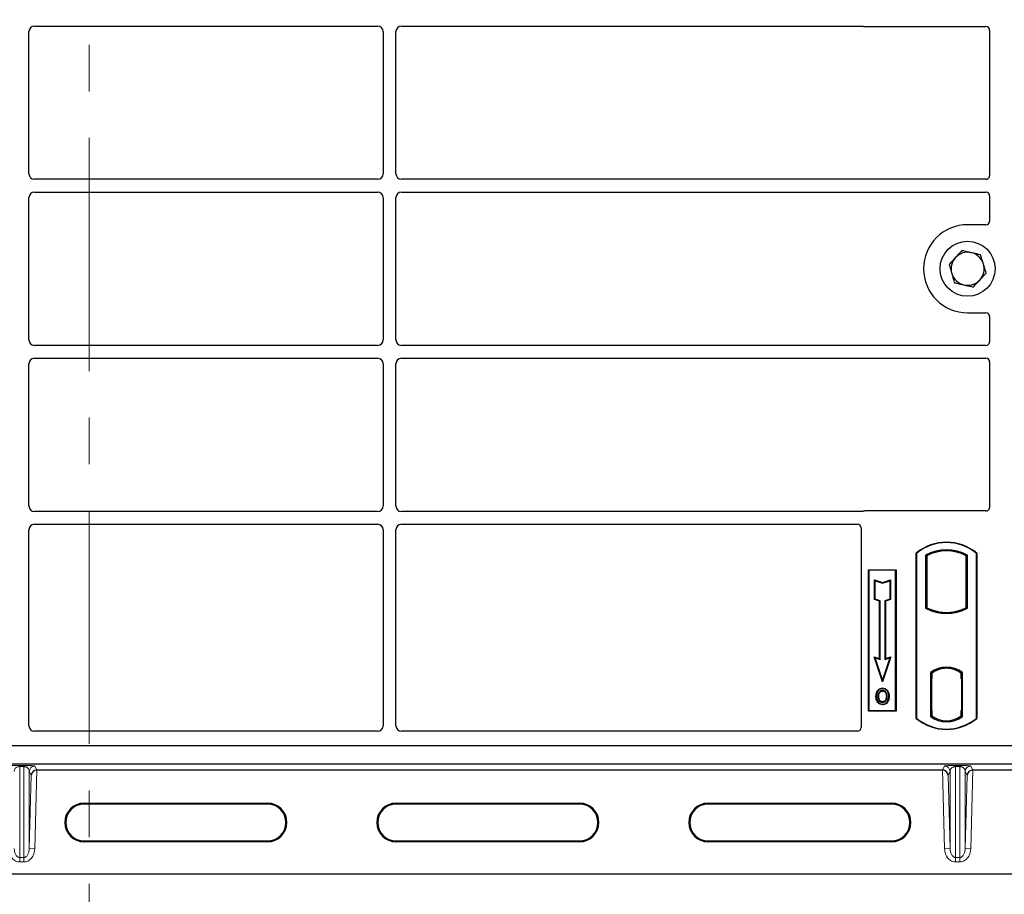
# Model space of a CAD drawing. Units: millimetres. Extents: x 0 to 420, y 0 to 297.
# Drawn here: x 83 to 110, y 49 to 73 of the extents above; entities that cross this region are included whole.
import ezdxf

# ---------------------------------------------------------------- set-up
doc = ezdxf.new("R2010")
doc.units = ezdxf.units.MM
doc.linetypes.add('CENTER', pattern=[10.16, 6.35, -1.27, 1.27, -1.27])

msp = doc.modelspace()

# ---------------------------------------------------------------- linework, layer by layer
at = {"color": 7, "linetype": 'CENTER', "lineweight": 18}
msp.add_line((84.68208, 273.2992), (84.68208, 42.48777), dxfattribs=at)
at = {"color": 7, "linetype": 'Continuous', "lineweight": 25}
for p, q in [((83.03611, 69.12174), (83.03611, 72.99788)), ((83.18554, 73.14731), (92.53668, 73.14731)), ((92.68611, 72.99788), (92.68611, 69.12174)), ((93.03611, 69.12174), (93.03611, 72.99788)), ((93.18554, 73.14731), (105.73934, 73.14731)), ((105.81013, 73.13481), (109.11208, 73.13481)), ((109.21111, 73.03579), (109.21111, 69.07148)), ((92.53668, 68.97231), (83.18554, 68.97231)), ((109.11135, 68.97231), (93.18554, 68.97231)), ((83.03611, 64.59674), (83.03611, 68.47288)), ((83.18554, 68.62231), (92.53668, 68.62231)), ((92.68611, 68.47288), (92.68611, 64.59674)), ((93.03611, 64.59674), (93.03611, 68.47288)), ((93.18554, 68.62231), (109.11135, 68.62231)), ((109.21111, 68.52315), (109.21111, 67.83384)), ((109.11208, 67.73481), (108.61111, 67.73481)), ((108.61111, 65.33481), (109.11208, 65.33481)), ((109.21111, 65.23579), (109.21111, 64.54648)), ((92.53668, 64.44731), (83.18554, 64.44731)), ((109.11135, 64.44731), (93.18554, 64.44731)), ((83.03611, 60.07174), (83.03611, 63.94788)), ((83.18554, 64.09731), (92.53668, 64.09731)), ((92.68611, 63.94788), (92.68611, 60.07174)), ((93.03611, 60.07174), (93.03611, 63.94788)), ((93.18554, 64.09731), (109.11135, 64.09731)), ((109.21111, 63.99815), (109.21111, 60.03384)), ((92.53668, 59.92231), (83.18554, 59.92231)), ((105.73934, 59.92231), (93.18554, 59.92231)), ((109.11208, 59.93481), (105.81013, 59.93481)), ((83.18554, 59.57231), (92.53668, 59.57231)), ((93.18554, 59.57231), (105.61135, 59.57231)), ((83.03611, 54.08445), (83.03611, 59.42288)), ((92.68611, 59.42288), (92.68611, 54.08445)), ((93.03611, 54.08445), (93.03611, 59.42288)), ((105.71111, 59.47315), (105.71111, 54.03384)), ((107.21111, 54.28481), (107.21111, 58.78481)), ((107.21111, 58.78481), (107.21984, 58.78073)), ((107.21984, 58.78073), (107.21984, 54.2889)), ((108.85238, 58.78073), (108.86111, 58.78481)), ((108.85238, 54.2889), (108.85238, 58.78073)), ((108.86111, 58.78481), (108.86111, 54.28481)), ((107.46547, 58.73225), (107.49689, 58.71362)), ((107.46547, 58.73225), (107.46547, 57.28737)), ((107.49689, 58.71362), (107.49689, 57.30601)), ((108.57532, 58.71362), (108.60674, 58.73225)), ((108.57532, 57.30601), (108.57532, 58.71362)), ((108.60674, 57.28737), (108.60674, 58.73225)), ((105.91111, 58.33481), (106.66111, 58.33481)), ((105.91111, 54.48481), (105.91111, 58.33481)), ((105.91111, 58.33481), (105.92257, 58.32335)), ((106.64965, 58.32335), (105.92257, 58.32335)), ((105.92257, 58.32335), (105.92257, 54.49627)), ((106.64965, 58.32335), (106.66111, 58.33481)), ((106.64965, 54.49627), (106.64965, 58.32335)), ((106.66111, 58.33481), (106.66111, 54.48481)), ((106.0721, 58.05896), (106.08951, 58.0348)), ((106.0721, 57.52225), (106.0721, 58.05896)), ((106.0721, 58.05896), (106.28951, 57.98649)), ((106.08951, 57.5348), (106.08951, 58.0348)), ((106.08951, 58.0348), (106.28951, 57.96813)), ((106.28951, 57.98649), (106.50693, 58.05896)), ((106.28951, 57.96813), (106.48951, 58.0348)), ((106.28951, 57.98649), (106.28951, 57.96813)), ((106.50693, 58.05896), (106.48951, 58.0348)), ((106.48951, 58.0348), (106.48951, 57.5348)), ((106.50693, 58.05896), (106.50693, 57.52225)), ((106.0721, 57.52225), (106.08951, 57.5348)), ((106.2071, 57.47725), (106.0721, 57.52225)), ((106.22451, 57.4898), (106.08951, 57.5348)), ((106.2071, 57.47725), (106.22451, 57.4898)), ((106.2071, 55.91396), (106.2071, 57.47725)), ((106.22451, 55.8898), (106.22451, 57.4898)), ((106.48951, 57.5348), (106.35451, 57.4898)), ((106.35451, 57.4898), (106.35451, 55.8898)), ((106.37193, 57.47725), (106.35451, 57.4898)), ((106.50693, 57.52225), (106.37193, 57.47725)), ((106.37193, 57.47725), (106.37193, 55.91396)), ((106.50693, 57.52225), (106.48951, 57.5348)), ((107.46547, 57.28737), (107.49689, 57.30601)), ((107.63439, 57.24363), (107.61082, 57.22744)), ((107.63439, 57.24363), (107.63439, 57.21849)), ((108.03611, 57.14703), (108.03611, 57.17047)), ((108.43782, 57.21849), (108.43782, 57.24363)), ((108.46139, 57.22744), (108.43782, 57.24363)), ((108.60674, 57.28737), (108.57532, 57.30601)), ((106.06197, 55.96234), (106.08951, 55.9348)), ((106.06197, 55.96234), (106.2071, 55.91396)), ((106.28951, 55.27972), (106.06197, 55.96234)), ((106.08951, 55.9348), (106.22451, 55.8898)), ((106.28951, 55.3348), (106.08951, 55.9348)), ((106.2071, 55.91396), (106.22451, 55.8898)), ((106.51705, 55.96234), (106.28951, 55.27972)), ((106.48951, 55.9348), (106.28951, 55.3348)), ((106.35451, 55.8898), (106.48951, 55.9348)), ((106.37193, 55.91396), (106.35451, 55.8898)), ((106.37193, 55.91396), (106.51705, 55.96234)), ((106.48951, 55.9348), (106.51705, 55.96234)), ((107.60297, 55.53267), (107.60297, 54.33695)), ((107.60297, 55.53267), (107.61082, 55.5288)), ((107.63439, 55.54603), (107.63439, 55.51702)), ((108.03611, 55.64915), (108.03611, 55.67259)), ((108.43782, 55.51702), (108.43782, 55.54603)), ((108.46139, 55.5288), (108.46924, 55.53267)), ((108.46924, 54.33695), (108.46924, 55.53267)), ((106.28951, 55.27972), (106.28951, 55.3348)), ((107.61957, 55.36682), (107.61957, 54.50289)), ((107.62205, 55.51607), (107.63178, 55.51692)), ((107.63178, 55.51692), (107.62218, 55.51625)), ((107.63439, 55.51702), (107.63439, 55.36749)), ((107.63439, 54.50222), (107.63439, 55.36749)), ((108.43782, 55.35981), (108.43782, 55.51702)), ((108.45266, 55.35981), (108.43782, 55.35981)), ((108.43782, 55.35981), (108.45266, 55.3593)), ((108.45266, 54.50261), (108.45266, 55.35981)), ((106.17369, 55.0291), (106.15951, 55.03922)), ((106.29486, 55.11098), (106.29485, 55.09356)), ((106.29534, 54.73741), (106.29543, 54.71998)), ((106.38115, 54.79608), (106.39708, 54.78903)), ((106.41493, 54.88192), (106.39751, 54.88191)), ((105.92257, 54.49627), (105.91111, 54.48481)), ((106.66111, 54.48481), (105.91111, 54.48481)), ((105.92257, 54.49627), (106.64965, 54.49627)), ((106.64965, 54.49627), (106.66111, 54.48481)), ((107.63439, 54.50222), (107.63439, 54.35261)), ((108.43782, 54.35261), (108.43782, 54.50261)), ((107.21984, 54.2889), (107.21111, 54.28481)), ((107.60297, 54.33695), (107.63439, 54.35261)), ((107.63178, 54.35279), (107.62205, 54.35364)), ((107.62218, 54.35346), (107.63178, 54.35279)), ((108.46924, 54.33695), (108.43782, 54.35261)), ((108.44044, 54.35261), (108.45004, 54.35261)), ((108.45005, 54.35261), (108.45004, 54.35261)), ((108.85238, 54.2889), (108.86111, 54.28481)), ((92.53736, 53.93481), (83.18485, 53.93481)), ((105.61208, 53.93481), (93.18485, 53.93481)), ((110.01113, 53.53481), (55.66913, 53.53481)), ((109.61111, 53.53481), (56.11111, 53.53481)), ((110.01113, 53.03481), (55.66913, 53.03481)), ((83.2557, 52.87767), (107.92457, 52.87767)), ((108.7557, 52.87767), (111.24989, 52.87767)), ((84.54013, 51.97399), (89.54013, 51.97399)), ((89.54013, 51.94779), (84.54013, 51.94779)), ((93.04013, 51.97399), (98.04013, 51.97399)), ((98.04013, 51.94779), (93.04013, 51.94779)), ((101.54013, 51.97399), (106.54013, 51.97399)), ((106.54013, 51.94779), (101.54013, 51.94779)), ((84.54013, 50.94779), (89.54013, 50.94779)), ((89.54013, 50.92158), (84.54013, 50.92158)), ((93.04013, 50.94779), (98.04013, 50.94779)), ((98.04013, 50.92158), (93.04013, 50.92158)), ((101.54013, 50.94779), (106.54013, 50.94779)), ((106.54013, 50.92158), (101.54013, 50.92158)), ((53.29013, 50.04779), (112.39013, 50.04779))]:
    msp.add_line(p, q, dxfattribs=at)
at = {"color": 8, "linetype": 'Continuous', "lineweight": 18}
for p, q in [((107.63439, 55.36749), (107.61957, 55.3662)), ((107.61957, 54.50351), (107.63439, 54.50222)), ((108.45266, 54.50312), (108.43782, 54.50261)), ((108.45022, 54.35295), (108.44044, 54.35261)), ((82.78499, 53.0015), (82.89528, 53.0015)), ((82.78499, 52.97279), (82.78499, 53.0015)), ((82.89528, 52.97279), (82.78499, 52.97279)), ((82.78499, 50.49272), (82.78499, 52.97279)), ((82.89528, 52.97279), (82.89528, 53.0015)), ((82.89528, 52.97279), (82.89528, 50.49272)), ((83.1951, 52.98347), (83.25445, 52.87767)), ((83.2557, 52.87767), (83.1951, 50.72985)), ((107.98517, 50.72985), (107.92457, 52.87767)), ((107.92582, 52.87767), (107.98517, 52.98347)), ((108.28499, 53.0015), (108.39528, 53.0015)), ((108.28499, 52.97279), (108.28499, 53.0015)), ((108.39528, 52.97279), (108.28499, 52.97279)), ((108.28499, 50.49272), (108.28499, 52.97279)), ((108.39528, 52.97279), (108.39528, 53.0015)), ((108.39528, 52.97279), (108.39528, 50.49272)), ((108.6951, 52.98347), (108.75445, 52.87767)), ((108.7557, 52.87767), (108.6951, 50.72985)), ((83.04519, 52.8378), (83.04519, 50.73408)), ((83.1017, 52.73705), (83.04519, 52.8378)), ((83.04519, 50.73408), (83.1017, 52.73705)), ((108.13508, 52.8378), (108.07856, 52.73705)), ((108.07856, 52.73705), (108.13508, 50.73408)), ((108.13508, 52.8378), (108.13508, 50.73408)), ((108.54519, 52.8378), (108.54519, 50.73408)), ((108.6017, 52.73705), (108.54519, 52.8378)), ((108.54519, 50.73408), (108.6017, 52.73705)), ((84.54013, 51.94779), (84.54013, 51.97399)), ((89.54013, 51.94779), (89.54013, 51.97399)), ((93.04013, 51.94779), (93.04013, 51.97399)), ((98.04013, 51.94779), (98.04013, 51.97399)), ((101.54013, 51.94779), (101.54013, 51.97399)), ((106.54013, 51.94779), (106.54013, 51.97399)), ((83.04519, 50.73408), (83.1951, 50.72985)), ((84.54013, 50.94779), (84.54013, 50.92158)), ((89.54013, 50.92158), (89.54013, 50.94779)), ((93.04013, 50.94779), (93.04013, 50.92158)), ((98.04013, 50.92158), (98.04013, 50.94779)), ((101.54013, 50.94779), (101.54013, 50.92158)), ((106.54013, 50.92158), (106.54013, 50.94779)), ((108.13508, 50.73408), (107.98517, 50.72985)), ((108.54519, 50.73408), (108.6951, 50.72985)), ((82.78499, 50.49272), (82.89528, 50.49272)), ((82.78499, 50.49272), (82.78499, 50.37152)), ((82.89528, 50.49272), (82.89528, 50.37152)), ((108.28499, 50.49272), (108.39528, 50.49272)), ((108.28499, 50.49272), (108.28499, 50.37152)), ((108.39528, 50.49272), (108.39528, 50.37152)), ((82.89528, 50.37152), (82.78499, 50.37152)), ((108.39528, 50.37152), (108.28499, 50.37152))]:
    msp.add_line(p, q, dxfattribs=at)
at = {"color": 7, "linetype": 'Continuous', "lineweight": 25, "flags": 128}
for points in [[(106.29451, 55.0281), (106.29451, 55.03681), (106.29452, 55.04553)], [(106.41576, 55.03077), (106.42277, 55.03594), (106.42977, 55.04112)], [(106.13208, 54.88817), (106.12337, 54.88818), (106.11466, 54.88819)], [(106.19219, 54.88875), (106.18348, 54.8888), (106.17477, 54.88884)], [(106.45762, 54.88317), (106.46633, 54.8832), (106.47504, 54.88323)], [(106.2951, 54.67195), (106.29509, 54.66324), (106.29508, 54.65453)]]:
    msp.add_lwpolyline(points, dxfattribs=at)
at = {"color": 7, "linetype": 'Continuous', "lineweight": 25}
msp.add_circle((108.61111, 66.53481), 0.75, dxfattribs=at)
for centre, radius, start, end in [((108.61111, 66.53481), 1.2, 90, 270), ((108.61111, 66.53481), 0.45, 137.091823, 197.091823), ((108.61111, 66.53481), 0.45, 77.091823, 137.091823), ((108.61111, 66.53481), 0.45, 17.091823, 77.091823), ((108.61111, 66.53481), 0.45, 317.091823, 17.091823), ((108.61111, 66.53481), 0.45, 197.091823, 257.091823), ((108.61111, 66.53481), 0.45, 257.091823, 317.091823), ((108.03611, 57.80044), 1.28437, 50.033787, 129.966213), ((108.03611, 57.80044), 1.27564, 50.216531, 129.783469), ((108.03611, 57.70773), 1.17272, 60.883156, 119.116844), ((108.03611, 57.70773), 1.1413, 61.805997, 118.194003), ((108.03611, 58.3119), 1.17272, 240.883156, 299.116844), ((108.03611, 58.3119), 1.1413, 241.805997, 249.391414), ((108.03611, 58.3119), 1.16486, 248.586827, 291.413173), ((108.03645, 58.3119), 1.14142, 249.375074, 269.982543), ((108.03611, 58.3119), 1.1413, 249.391414, 290.608586), ((108.03576, 58.3119), 1.14142, 270.017457, 290.624926), ((108.03611, 58.3119), 1.1413, 290.608586, 298.194003), ((108.03611, 54.97179), 0.70866, 52.323164, 127.676836), ((108.03611, 54.97179), 0.7008, 52.637958, 127.362042), ((108.03631, 54.97179), 0.67736, 90.017457, 126.396327), ((108.03611, 54.97179), 0.67724, 53.617727, 126.382273), ((108.0359, 54.97179), 0.67736, 53.603673, 89.982543), ((108.03611, 55.26919), 1.28437, 230.033787, 309.966213), ((108.03611, 55.26919), 1.27564, 230.216531, 309.783469), ((108.03611, 54.89783), 0.70866, 232.323164, 307.676836), ((108.03611, 54.89783), 0.67724, 233.617727, 306.382273), ((84.54013, 51.44779), 0.5262, 90, 270), ((84.54013, 51.44779), 0.5, 90, 270), ((89.54013, 51.44779), 0.5262, 270, 90), ((89.54013, 51.44779), 0.5, 270, 90), ((93.04013, 51.44779), 0.5262, 90, 270), ((93.04013, 51.44779), 0.5, 90, 270), ((98.04013, 51.44779), 0.5262, 270, 90), ((98.04013, 51.44779), 0.5, 270, 90), ((101.54013, 51.44779), 0.5262, 90, 270), ((101.54013, 51.44779), 0.5, 90, 270), ((106.54013, 51.44779), 0.5262, 270, 90), ((106.54013, 51.44779), 0.5, 270, 90)]:
    msp.add_arc(centre, radius, start, end, dxfattribs=at)
at = {"color": 8, "linetype": 'Continuous', "lineweight": 18}
for centre, start, end in [((83.19519, 52.83341), 90.034565, 178.325745), ((107.98508, 52.83341), 1.674255, 89.965435), ((108.69519, 52.83341), 90.034565, 178.325745)]:
    msp.add_arc(centre, 0.15006, start, end, dxfattribs=at)
at = {"color": 7, "linetype": 'Continuous', "lineweight": 25}
for centre, major_axis, ratio, start_param, end_param in [((83.18668, 72.99674), (0.10687, -0.10687), 0.99243251, 2.35999259, 3.92319272), ((92.53553, 72.99674), (-0.10687, -0.10687), 0.99243251, 2.35999259, 3.92319272), ((93.18668, 72.99674), (0.10687, -0.10687), 0.99243251, 2.35999259, 3.92319272), ((105.81209, 73.2358), (0.07209, 0.07209), 0.98081485, 3.56853826, 3.91730564), ((109.11012, 73.03383), (-0.07209, -0.07209), 0.98081485, 2.36587967, 3.91730564), ((83.18668, 69.12289), (0.10687, 0.10687), 0.99243251, 2.35999259, 3.92319272), ((92.53553, 69.12289), (-0.10687, 0.10687), 0.99243251, 2.35999259, 3.92319272), ((93.18668, 69.12289), (0.10687, 0.10687), 0.99243251, 2.35999259, 3.92319272), ((109.11012, 69.0727), (0.08605, -0.05357), 0.98657238, 5.27528186, 6.83394815), ((83.18668, 68.47174), (0.10687, -0.10687), 0.99243251, 2.35999259, 3.92319272), ((92.53553, 68.47174), (-0.10687, -0.10687), 0.99243251, 2.35999259, 3.92319272), ((93.18668, 68.47174), (0.10687, -0.10687), 0.99243251, 2.35999259, 3.92319272), ((109.11012, 68.52193), (0.08605, 0.05357), 0.98657238, 5.73242246, 7.29108876), ((109.11012, 67.8358), (-0.07209, 0.07209), 0.98081485, 2.36587967, 3.91730564), ((109.11012, 65.23383), (-0.07209, -0.07209), 0.98081485, 2.36587967, 3.91730564), ((83.18668, 64.59789), (0.10687, 0.10687), 0.99243251, 2.35999259, 3.92319272), ((92.53553, 64.59789), (-0.10687, 0.10687), 0.99243251, 2.35999259, 3.92319272), ((93.18668, 64.59789), (0.10687, 0.10687), 0.99243251, 2.35999259, 3.92319272), ((109.11012, 64.5477), (0.08605, -0.05357), 0.98657238, 5.27528186, 6.83394815), ((83.18668, 63.94674), (0.10687, -0.10687), 0.99243251, 2.35999259, 3.92319272), ((92.53553, 63.94674), (-0.10687, -0.10687), 0.99243251, 2.35999259, 3.92319272), ((93.18668, 63.94674), (0.10687, -0.10687), 0.99243251, 2.35999259, 3.92319272), ((109.11012, 63.99693), (0.08605, 0.05357), 0.98657238, 5.73242246, 7.29108876), ((83.18668, 60.07289), (0.10687, 0.10687), 0.99243251, 2.35999259, 3.92319272), ((92.53553, 60.07289), (-0.10687, 0.10687), 0.99243251, 2.35999259, 3.92319272), ((93.18668, 60.07289), (0.10687, 0.10687), 0.99243251, 2.35999259, 3.92319272), ((105.81209, 59.83383), (0.07209, -0.07209), 0.98081485, 2.36587967, 2.71464705), ((109.11012, 60.0358), (-0.07209, 0.07209), 0.98081485, 2.36587967, 3.91730564), ((83.18668, 59.42174), (0.10687, -0.10687), 0.99243251, 2.35999259, 3.92319272), ((92.53553, 59.42174), (-0.10687, -0.10687), 0.99243251, 2.35999259, 3.92319272), ((93.18668, 59.42174), (0.10687, -0.10687), 0.99243251, 2.35999259, 3.92319272), ((105.61012, 59.47193), (0.08605, 0.05357), 0.98657238, 5.73242246, 7.29108876), ((107.6222, 55.36568), (-0.00002, 0.15057), 0.01745208, 0.00121804, 1.56320771), ((107.63176, 55.36635), (0.00002, 0.15057), 0.01745175, 4.71999675, 6.28440798), ((107.6222, 54.50403), (0.00002, 0.15057), 0.01745208, 1.57838495, 3.14037461), ((107.63176, 54.50336), (-0.00002, 0.15057), 0.01745175, 3.14036998, 4.70478195), ((108.44044, 54.5027), (0, 0.15009), 0.01744443, 1.57140569, 3.14159284), ((108.45004, 54.5027), (0, 0.15009), 0.01744443, 3.14220192, 4.71177962), ((83.18668, 54.08629), (0.08035, 0.12907), 0.98657238, 2.13368921, 3.6923555), ((92.53553, 54.08629), (-0.08035, 0.12907), 0.98657238, 2.59082981, 4.1494961), ((93.18668, 54.08629), (0.08035, 0.12907), 0.98657238, 2.13368921, 3.6923555), ((105.61012, 54.0358), (-0.07209, 0.07209), 0.98081485, 2.36587967, 3.91730564), ((83.25161, 52.73282), (0.14605, 0.03597), 0.96076137, 1.31952804, 2.86142095), ((83.25585, 52.88291), (0.15006, 0.00001), 0.03490684, 4.7030628, 4.71140284), ((107.92442, 52.88291), (0.15006, -0.00001), 0.03490684, 4.71337512, 4.72171516), ((107.92865, 52.73282), (0.14605, -0.03597), 0.96076137, 0.2801717, 1.82206461), ((108.75161, 52.73282), (0.14605, 0.03597), 0.96076137, 1.31952804, 2.86142095), ((108.75585, 52.88291), (0.15006, 0.00001), 0.03490684, 4.7030628, 4.71140284)]:
    msp.add_ellipse(centre, major_axis=major_axis, ratio=ratio, start_param=start_param, end_param=end_param, dxfattribs=at)
for points, knots in [([(105.73934, 73.14731), (105.74543, 73.14702), (105.75467, 73.14657), (105.76679, 73.1439), (105.77275, 73.1419), (105.77575, 73.14089)], [0, 0, 0, 0, 0.49205422, 0.74500317, 1, 1, 1, 1]), ([(105.73934, 73.14731), (105.74543, 73.14702), (105.75467, 73.14657), (105.76679, 73.1439), (105.77275, 73.1419), (105.77575, 73.14089)], [0, 0, 0, 0, 0.492054221, 0.745003166, 1, 1, 1, 1]), ([(108.28151, 66.84118), (108.27731, 66.83667), (108.24556, 66.80252), (108.1857, 66.73811), (108.13181, 66.68014), (108.10462, 66.65089)], [0, 0, 0, 0, 0.07009003, 0.53078443, 1, 1, 1, 1]), ([(108.45839, 67.03148), (108.42966, 67.00058), (108.37168, 66.9382), (108.31175, 66.87372), (108.28151, 66.84118)], [0, 0, 0, 0, 0.49545796, 1, 1, 1, 1]), ([(108.71163, 66.97344), (108.64273, 66.98923), (108.55701, 67.00888), (108.47457, 67.02777), (108.45839, 67.03148)], [0, 0, 0, 0, 0.8036473, 1, 1, 1, 1]), ([(108.96487, 66.9154), (108.89974, 66.93033), (108.81619, 66.94948), (108.73051, 66.96911), (108.71163, 66.97344)], [0, 0, 0, 0, 0.77963608, 1, 1, 1, 1]), ([(109.04123, 66.66707), (109.03942, 66.67296), (109.02572, 66.71753), (108.99987, 66.80158), (108.97661, 66.87723), (108.96487, 66.9154)], [0, 0, 0, 0, 0.07009003, 0.53078443, 1, 1, 1, 1]), ([(108.10462, 66.65089), (108.11702, 66.61056), (108.14205, 66.52916), (108.16793, 66.44501), (108.18098, 66.40256)], [0, 0, 0, 0, 0.49545796, 1, 1, 1, 1]), ([(109.11759, 66.41874), (109.10519, 66.45907), (109.08016, 66.54047), (109.05429, 66.62461), (109.04123, 66.66707)], [0, 0, 0, 0, 0.49545796, 1, 1, 1, 1]), ([(108.18098, 66.40256), (108.18279, 66.39667), (108.1965, 66.35209), (108.22234, 66.26805), (108.2456, 66.1924), (108.25734, 66.15422)], [0, 0, 0, 0, 0.07009003, 0.53078443, 1, 1, 1, 1]), ([(108.94071, 66.22844), (108.9449, 66.23295), (108.97665, 66.26711), (109.03652, 66.33151), (109.0904, 66.38949), (109.11759, 66.41874)], [0, 0, 0, 0, 0.07009003, 0.53078443, 1, 1, 1, 1]), ([(108.25734, 66.15422), (108.27352, 66.15051), (108.35595, 66.13162), (108.44168, 66.11198), (108.51058, 66.09619)], [0, 0, 0, 0, 0.1963527, 1, 1, 1, 1]), ([(108.51058, 66.09619), (108.52946, 66.09186), (108.61514, 66.07222), (108.69869, 66.05307), (108.76382, 66.03815)], [0, 0, 0, 0, 0.22036392, 1, 1, 1, 1]), ([(108.76382, 66.03815), (108.79255, 66.06905), (108.85053, 66.13143), (108.91047, 66.19591), (108.94071, 66.22844)], [0, 0, 0, 0, 0.49545796, 1, 1, 1, 1]), ([(105.77575, 59.92873), (105.76992, 59.92692), (105.76109, 59.92418), (105.74878, 59.92257), (105.74249, 59.9224), (105.73934, 59.92231)], [0, 0, 0, 0, 0.491969333, 0.74498878, 1, 1, 1, 1]), ([(105.77575, 59.92873), (105.76992, 59.92692), (105.76109, 59.92418), (105.74878, 59.92257), (105.74249, 59.9224), (105.73934, 59.92231)], [0, 0, 0, 0, 0.491969333, 0.74498878, 1, 1, 1, 1]), ([(106.11466, 54.88819), (106.11514, 54.90166), (106.1161, 54.92862), (106.12648, 54.98136), (106.14637, 55.0162), (106.15951, 55.03922)], [0, 0, 0, 0, 0.253036245, 0.506564923, 1, 1, 1, 1]), ([(106.17369, 55.0291), (106.16648, 55.01766), (106.15258, 54.99559), (106.13588, 54.94825), (106.13358, 54.91193), (106.13208, 54.88817)], [0, 0, 0, 0, 0.27153343, 0.52362658, 1, 1, 1, 1]), ([(106.15951, 55.03922), (106.17599, 55.05808), (106.20387, 55.08997), (106.25531, 55.10891), (106.2836, 55.11039), (106.29486, 55.11098)], [0, 0, 0, 0, 0.465369352, 0.787201663, 1, 1, 1, 1]), ([(106.29485, 55.09356), (106.27551, 55.09163), (106.23792, 55.0879), (106.19736, 55.05938), (106.17996, 55.03712), (106.17369, 55.0291)], [0, 0, 0, 0, 0.40401189, 0.78531098, 1, 1, 1, 1]), ([(106.29452, 55.04553), (106.28178, 55.04434), (106.25557, 55.0419), (106.22038, 55.01885), (106.19335, 54.98505), (106.17719, 54.93963), (106.17563, 54.90688), (106.17477, 54.88884)], [0, 0, 0, 0, 0.17225862, 0.35447336, 0.55448452, 0.75462439, 1, 1, 1, 1]), ([(106.19219, 54.88875), (106.19376, 54.91453), (106.19609, 54.95287), (106.22297, 54.9963), (106.24955, 55.0185), (106.2753, 55.02728), (106.28954, 55.02789), (106.29451, 55.0281)], [0, 0, 0, 0, 0.39404297, 0.58598289, 0.77829649, 0.92258077, 1, 1, 1, 1]), ([(106.29451, 55.0281), (106.30544, 55.02713), (106.32738, 55.02519), (106.35507, 55.00723), (106.37703, 54.98172), (106.39483, 54.93952), (106.39646, 54.90452), (106.39751, 54.88191)], [0, 0, 0, 0, 0.162413046, 0.326092983, 0.478635279, 0.66320783, 1, 1, 1, 1]), ([(106.41493, 54.88192), (106.41361, 54.90789), (106.41155, 54.94838), (106.3876, 54.9986), (106.35844, 55.02764), (106.32548, 55.04349), (106.30419, 55.04489), (106.29452, 55.04553)], [0, 0, 0, 0, 0.33950006, 0.52937578, 0.72004699, 0.8728419, 1, 1, 1, 1]), ([(106.41576, 55.03077), (106.40077, 55.04746), (106.3754, 55.07572), (106.32946, 55.09186), (106.30453, 55.09308), (106.29485, 55.09356)], [0, 0, 0, 0, 0.46933543, 0.79410241, 1, 1, 1, 1]), ([(106.29486, 55.11098), (106.31745, 55.10862), (106.36061, 55.10411), (106.40497, 55.07205), (106.42374, 55.04865), (106.42977, 55.04112)], [0, 0, 0, 0, 0.42694418, 0.81564149, 1, 1, 1, 1]), ([(106.45762, 54.88317), (106.4572, 54.89663), (106.45635, 54.92357), (106.44734, 54.97518), (106.42819, 55.0089), (106.41576, 55.03077)], [0, 0, 0, 0, 0.25969956, 0.51986824, 1, 1, 1, 1]), ([(106.42977, 55.04112), (106.44311, 55.01782), (106.46363, 54.98196), (106.4736, 54.92676), (106.47456, 54.89783), (106.47504, 54.88323)], [0, 0, 0, 0, 0.47867833, 0.7367445, 1, 1, 1, 1]), ([(106.29508, 54.65453), (106.27326, 54.65677), (106.23159, 54.66105), (106.18067, 54.69641), (106.14345, 54.74344), (106.11853, 54.80888), (106.11608, 54.85914), (106.11466, 54.88819)], [0, 0, 0, 0, 0.19640568, 0.37511574, 0.54485152, 0.7368783, 1, 1, 1, 1]), ([(106.13208, 54.88817), (106.13395, 54.85429), (106.13694, 54.80003), (106.17075, 54.73244), (106.21423, 54.69101), (106.25966, 54.67344), (106.28657, 54.67231), (106.2951, 54.67195)], [0, 0, 0, 0, 0.33256791, 0.53255571, 0.73347326, 0.91545454, 1, 1, 1, 1]), ([(106.17477, 54.88884), (106.17597, 54.86151), (106.17777, 54.82031), (106.19988, 54.76924), (106.22854, 54.73876), (106.26275, 54.72203), (106.28586, 54.72058), (106.29543, 54.71998)], [0, 0, 0, 0, 0.34877824, 0.52564357, 0.70353923, 0.87724806, 1, 1, 1, 1]), ([(106.29534, 54.73741), (106.28382, 54.73844), (106.26067, 54.74051), (106.23216, 54.75938), (106.20899, 54.78829), (106.19427, 54.8326), (106.19295, 54.86826), (106.19219, 54.88875)], [0, 0, 0, 0, 0.16650921, 0.334678, 0.48050105, 0.70160877, 1, 1, 1, 1]), ([(106.47504, 54.88323), (106.47184, 54.84385), (106.46685, 54.78258), (106.42372, 54.71014), (106.37392, 54.67011), (106.32734, 54.65566), (106.30167, 54.65476), (106.29508, 54.65453)], [0, 0, 0, 0, 0.36015544, 0.56032976, 0.76223452, 0.93895227, 1, 1, 1, 1]), ([(106.2951, 54.67195), (106.31303, 54.67376), (106.34869, 54.67737), (106.39394, 54.70631), (106.43051, 54.75175), (106.45412, 54.81247), (106.45646, 54.85973), (106.45762, 54.88317)], [0, 0, 0, 0, 0.17995249, 0.35775996, 0.52391077, 0.76388676, 1, 1, 1, 1]), ([(106.38115, 54.79608), (106.37526, 54.78555), (106.36316, 54.76394), (106.3318, 54.74176), (106.30724, 54.73883), (106.29534, 54.73741)], [0, 0, 0, 0, 0.32879562, 0.67483561, 1, 1, 1, 1]), ([(106.29543, 54.71998), (106.30748, 54.72114), (106.33296, 54.7236), (106.36642, 54.74433), (106.38725, 54.76831), (106.39492, 54.78447), (106.39708, 54.78903)], [0, 0, 0, 0, 0.2772344, 0.58639771, 0.88341737, 1, 1, 1, 1]), ([(106.39751, 54.88191), (106.39691, 54.86751), (106.396, 54.84569), (106.38933, 54.81702), (106.38389, 54.80309), (106.38115, 54.79608)], [0, 0, 0, 0, 0.49027057, 0.74339628, 1, 1, 1, 1]), ([(106.39708, 54.78903), (106.40166, 54.80156), (106.40939, 54.82271), (106.41418, 54.85424), (106.41468, 54.87265), (106.41493, 54.88192)], [0, 0, 0, 0, 0.41949295, 0.70780539, 1, 1, 1, 1])]:
    msp.add_open_spline(points, degree=3, knots=knots, dxfattribs=at)
at = {"color": 8, "linetype": 'Continuous', "lineweight": 18}
for points, knots in [([(82.48517, 52.98347), (82.49011, 52.98572), (82.49984, 52.99015), (82.55474, 52.99528), (82.61946, 52.99855), (82.67226, 53.00025), (82.72821, 53.00131), (82.76684, 53.00144), (82.78499, 53.0015)], [0, 0, 0, 0, 0.298015354, 0.586456587, 0.712423193, 0.821932574, 0.916355378, 1, 1, 1, 1]), ([(82.78499, 52.97279), (82.78036, 52.97267), (82.77075, 52.97242), (82.75093, 52.96965), (82.72655, 52.9627), (82.70117, 52.94993), (82.6756, 52.93054), (82.65399, 52.90389), (82.63888, 52.87185), (82.63635, 52.84915), (82.63508, 52.8378)], [0, 0, 0, 0, 0.02764458, 0.05737794, 0.12866876, 0.22575036, 0.35232925, 0.54558809, 0.77259448, 1, 1, 1, 1]), ([(82.89528, 53.0015), (82.91343, 53.00144), (82.95206, 53.00131), (83.00801, 53.00025), (83.06081, 52.99855), (83.12553, 52.99528), (83.18042, 52.99015), (83.19015, 52.98572), (83.1951, 52.98347)], [0, 0, 0, 0, 0.083644622, 0.178067426, 0.287576807, 0.413543413, 0.701984646, 1, 1, 1, 1]), ([(83.04519, 52.8378), (83.04392, 52.84915), (83.04138, 52.87185), (83.02627, 52.90389), (83.00466, 52.93054), (82.97909, 52.94993), (82.95371, 52.9627), (82.92933, 52.96965), (82.90952, 52.97242), (82.89991, 52.97267), (82.89528, 52.97279)], [0, 0, 0, 0, 0.22740182, 0.45440849, 0.64767066, 0.77424681, 0.87133112, 0.94262138, 0.97235491, 1, 1, 1, 1]), ([(107.98517, 52.98347), (107.99011, 52.98572), (107.99984, 52.99015), (108.05474, 52.99528), (108.11946, 52.99855), (108.17226, 53.00025), (108.22821, 53.00131), (108.26684, 53.00144), (108.28499, 53.0015)], [0, 0, 0, 0, 0.29801535, 0.58645659, 0.71242319, 0.82193257, 0.91635538, 1, 1, 1, 1]), ([(108.28499, 52.97279), (108.28036, 52.97267), (108.27075, 52.97242), (108.25093, 52.96965), (108.22655, 52.9627), (108.20117, 52.94993), (108.1756, 52.93054), (108.15399, 52.90389), (108.13888, 52.87185), (108.13635, 52.84915), (108.13508, 52.8378)], [0, 0, 0, 0, 0.027644576, 0.057377942, 0.128668757, 0.225750359, 0.352329253, 0.545588086, 0.772594477, 1, 1, 1, 1]), ([(108.39528, 53.0015), (108.41343, 53.00144), (108.45206, 53.00131), (108.50801, 53.00025), (108.56081, 52.99855), (108.62553, 52.99528), (108.68042, 52.99015), (108.69015, 52.98572), (108.6951, 52.98347)], [0, 0, 0, 0, 0.08364462, 0.17806743, 0.28757681, 0.41354341, 0.70198465, 1, 1, 1, 1]), ([(108.54519, 52.8378), (108.54392, 52.84915), (108.54138, 52.87185), (108.52627, 52.90389), (108.50466, 52.93054), (108.47909, 52.94993), (108.45371, 52.9627), (108.42933, 52.96965), (108.40952, 52.97242), (108.39991, 52.97267), (108.39528, 52.97279)], [0, 0, 0, 0, 0.22740182, 0.45440849, 0.64767066, 0.77424681, 0.87133112, 0.94262138, 0.97235491, 1, 1, 1, 1]), ([(82.78499, 50.37152), (82.76699, 50.37269), (82.72963, 50.37513), (82.67443, 50.3953), (82.62144, 50.42852), (82.55785, 50.49141), (82.50054, 50.59343), (82.49025, 50.68475), (82.48517, 50.72985)], [0, 0, 0, 0, 0.104848336, 0.217594038, 0.338642747, 0.467345419, 0.736950805, 1, 1, 1, 1]), ([(82.63508, 50.73408), (82.63755, 50.70397), (82.64242, 50.64469), (82.66993, 50.57584), (82.70235, 50.53206), (82.72862, 50.50952), (82.75641, 50.49538), (82.7757, 50.49358), (82.78499, 50.49272)], [0, 0, 0, 0, 0.297273831, 0.585286852, 0.712566674, 0.821038142, 0.913915572, 1, 1, 1, 1]), ([(82.89528, 50.49272), (82.90456, 50.49358), (82.92385, 50.49538), (82.95165, 50.50952), (82.97792, 50.53206), (83.01034, 50.57584), (83.03784, 50.64469), (83.04271, 50.70397), (83.04519, 50.73408)], [0, 0, 0, 0, 0.08608254, 0.17896176, 0.2874282, 0.41471308, 0.70272614, 1, 1, 1, 1]), ([(83.1951, 50.72985), (83.19001, 50.68475), (83.17973, 50.59343), (83.12242, 50.49141), (83.05882, 50.42852), (83.00583, 50.3953), (82.95063, 50.37513), (82.91328, 50.37269), (82.89528, 50.37152)], [0, 0, 0, 0, 0.26304919, 0.53265458, 0.66135725, 0.78240596, 0.89515166, 1, 1, 1, 1]), ([(108.28499, 50.37152), (108.26699, 50.37269), (108.22963, 50.37513), (108.17443, 50.3953), (108.12144, 50.42852), (108.05785, 50.49141), (108.00054, 50.59343), (107.99025, 50.68475), (107.98517, 50.72985)], [0, 0, 0, 0, 0.104848336, 0.217594038, 0.338642747, 0.467345419, 0.736950805, 1, 1, 1, 1]), ([(108.13508, 50.73408), (108.13755, 50.70397), (108.14242, 50.64469), (108.16993, 50.57584), (108.20235, 50.53206), (108.22862, 50.50952), (108.25641, 50.49538), (108.2757, 50.49358), (108.28499, 50.49272)], [0, 0, 0, 0, 0.29727383, 0.58528685, 0.71256667, 0.82103814, 0.91391557, 1, 1, 1, 1]), ([(108.39528, 50.49272), (108.40456, 50.49358), (108.42385, 50.49538), (108.45165, 50.50952), (108.47792, 50.53206), (108.51034, 50.57584), (108.53784, 50.64469), (108.54271, 50.70397), (108.54519, 50.73408)], [0, 0, 0, 0, 0.08608254, 0.17896176, 0.2874282, 0.41471308, 0.70272614, 1, 1, 1, 1]), ([(108.6951, 50.72985), (108.69001, 50.68475), (108.67973, 50.59343), (108.62242, 50.49141), (108.55882, 50.42852), (108.50583, 50.3953), (108.45063, 50.37513), (108.41328, 50.37269), (108.39528, 50.37152)], [0, 0, 0, 0, 0.26304919, 0.53265458, 0.66135725, 0.78240596, 0.89515166, 1, 1, 1, 1])]:
    msp.add_open_spline(points, degree=3, knots=knots, dxfattribs=at)

doc.saveas('drawing.dxf')
